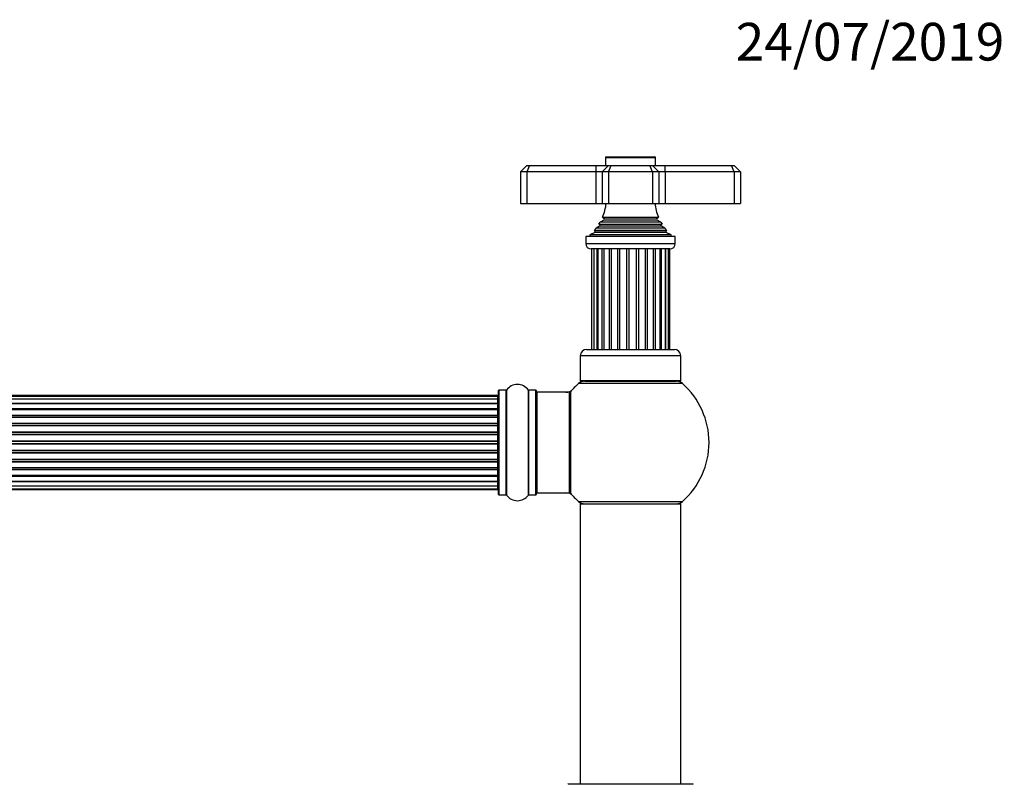
# Model space of a CAD drawing. Units: millimetres. Extents: x 0 to 1463, y 0 to 2174.
# Drawn here: x 857 to 1171, y 1930 to 2174 of the extents above; entities that cross this region are included whole.
import ezdxf
from ezdxf import colors
from ezdxf.entities.mleader import LeaderData, LeaderLine
from ezdxf.math import Vec2, Vec3

# ---------------------------------------------------------------- set-up
doc = ezdxf.new("R2010")
doc.units = ezdxf.units.MM
doc.layers.add('DV2_Défaut', color=7, linetype='Continuous')
doc.layers.add('Défaut', color=7, linetype='Continuous')

# ---------------------------------------------------------------- blocks, each defined once
blk = doc.blocks.new('_DOT')
at = {"color": 0}
blk.add_line((0, 0), (-1, 0), dxfattribs=at)
at = {"color": 0, "const_width": 0.333}
blk.add_lwpolyline([(-0.1665, 0, 1), (0.1665, 0, 1)], format="xyb", close=True, dxfattribs=at)
blk = doc.blocks.new('SE1')
at = {"layer": 'DV2_Défaut', "color": 7, "linetype": 'Continuous'}
for p, q in [((1059.51, 2129.61), (1043.51, 2129.61)), ((1043.51, 2129.61), (1043.51, 2127.11)), ((1043.81, 2129.91), (1059.21, 2129.91)), ((1059.51, 2127.11), (1059.51, 2129.61)), ((1018.51, 2127.11), (1016.51, 2125.11)), ((1018.51, 2127.11), (1019.34, 2127.11)), ((1019.34, 2127.11), (1018.51, 2125.11)), ((1019.34, 2127.11), (1040.51, 2127.11)), ((1040.51, 2127.11), (1044.51, 2127.11)), ((1040.51, 2127.11), (1040.51, 2125.11)), ((1044.51, 2127.11), (1042.51, 2125.11)), ((1044.51, 2127.11), (1045.34, 2127.11)), ((1044.51, 2125.11), (1045.34, 2127.11)), ((1045.34, 2127.11), (1057.68, 2127.11)), ((1057.68, 2127.11), (1058.51, 2127.11)), ((1058.51, 2125.11), (1057.68, 2127.11)), ((1058.51, 2127.11), (1062.51, 2127.11)), ((1060.51, 2125.11), (1058.51, 2127.11)), ((1062.51, 2127.11), (1083.68, 2127.11)), ((1062.51, 2125.11), (1062.51, 2127.11)), ((1083.68, 2127.11), (1084.51, 2127.11)), ((1084.51, 2125.11), (1083.68, 2127.11)), ((1086.51, 2125.11), (1084.51, 2127.11)), ((1016.51, 2125.11), (1016.51, 2115.11)), ((1018.51, 2125.11), (1016.51, 2125.11)), ((1018.51, 2125.11), (1018.51, 2115.11)), ((1040.51, 2125.11), (1018.51, 2125.11)), ((1040.51, 2125.11), (1040.51, 2115.11)), ((1042.51, 2125.11), (1040.51, 2125.11)), ((1042.51, 2125.11), (1042.51, 2115.11)), ((1044.51, 2125.11), (1042.51, 2125.11)), ((1044.51, 2125.11), (1044.51, 2115.11)), ((1058.51, 2125.11), (1044.51, 2125.11)), ((1058.51, 2125.11), (1058.51, 2115.11)), ((1060.51, 2125.11), (1058.51, 2125.11)), ((1060.51, 2125.11), (1060.51, 2115.11)), ((1062.51, 2125.11), (1060.51, 2125.11)), ((1062.51, 2125.11), (1062.51, 2115.11)), ((1084.51, 2125.11), (1062.51, 2125.11)), ((1084.51, 2125.11), (1084.51, 2115.11)), ((1086.51, 2125.11), (1084.51, 2125.11)), ((1086.51, 2125.11), (1086.51, 2115.11)), ((1016.51, 2115.11), (1018.51, 2115.11)), ((1018.51, 2115.11), (1040.51, 2115.11)), ((1040.51, 2115.11), (1042.51, 2115.11)), ((1042.51, 2115.11), (1044.51, 2115.11)), ((1044.51, 2115.11), (1058.51, 2115.11)), ((1058.51, 2115.11), (1060.51, 2115.11)), ((1060.51, 2115.11), (1062.51, 2115.11)), ((1062.51, 2115.11), (1084.51, 2115.11)), ((1084.51, 2115.11), (1086.51, 2115.11)), ((1042.63, 2110.67), (1060.39, 2110.67)), ((1042.63, 2110.67), (1043.01, 2110.45)), ((1060.01, 2110.45), (1043.01, 2110.45)), ((1060.01, 2110.45), (1060.39, 2110.67)), ((1041.66, 2107.85), (1040.55, 2107.21)), ((1062.47, 2107.21), (1040.55, 2107.21)), ((1041.47, 2108.48), (1061.56, 2108.48)), ((1041.47, 2108.48), (1041.66, 2108.37)), ((1061.36, 2108.37), (1041.66, 2108.37)), ((1061.36, 2107.85), (1041.66, 2107.85)), ((1043.01, 2109.76), (1041.83, 2109.08)), ((1061.19, 2109.08), (1041.83, 2109.08)), ((1060.01, 2109.76), (1043.01, 2109.76)), ((1061.19, 2109.08), (1060.01, 2109.76)), ((1061.36, 2108.37), (1061.56, 2108.48)), ((1062.47, 2107.21), (1061.36, 2107.85)), ((1065.76, 2104.61), (1037.26, 2104.61)), ((1037.26, 2104.61), (1037.26, 2102.31)), ((1040.13, 2105.83), (1038.51, 2105.11)), ((1064.51, 2105.11), (1038.51, 2105.11)), ((1038.51, 2105.11), (1038.51, 2104.61)), ((1063.06, 2106.51), (1039.96, 2106.51)), ((1039.96, 2106.51), (1040.19, 2106.35)), ((1062.89, 2105.83), (1040.13, 2105.83)), ((1062.83, 2106.35), (1040.19, 2106.35)), ((1062.83, 2106.35), (1063.06, 2106.51)), ((1064.51, 2105.11), (1062.89, 2105.83)), ((1064.51, 2104.61), (1064.51, 2105.11)), ((1065.76, 2102.31), (1065.76, 2104.61)), ((1037.26, 2102.31), (1065.76, 2102.31)), ((1064.06, 2100.61), (1038.96, 2100.61)), ((1039.1, 2100.61), (1039.1, 2068.61)), ((1039.79, 2100.61), (1039.79, 2068.61)), ((1040.85, 2068.61), (1040.85, 2100.61)), ((1041.13, 2100.61), (1041.13, 2068.61)), ((1042.54, 2068.61), (1042.54, 2100.61)), ((1043.04, 2100.61), (1043.04, 2068.61)), ((1044.79, 2068.61), (1044.79, 2100.61)), ((1045.41, 2068.61), (1045.41, 2100.61)), ((1047.46, 2068.61), (1047.46, 2100.61)), ((1048.16, 2068.61), (1048.16, 2100.61)), ((1050.39, 2068.61), (1050.39, 2100.61)), ((1051.12, 2068.61), (1051.12, 2100.61)), ((1053.39, 2068.61), (1053.39, 2100.61)), ((1054.11, 2068.61), (1054.11, 2100.61)), ((1056.27, 2068.61), (1056.27, 2100.61)), ((1056.94, 2068.61), (1056.94, 2100.61)), ((1058.86, 2068.61), (1058.86, 2100.61)), ((1059.42, 2068.61), (1059.42, 2100.61)), ((1061, 2068.61), (1061, 2100.61)), ((1061.41, 2068.61), (1061.41, 2100.61)), ((1062.64, 2068.61), (1062.64, 2100.61)), ((1062.77, 2068.61), (1062.77, 2100.61)), ((1063.66, 2068.61), (1063.66, 2100.61)), ((1064.01, 2068.61), (1064.01, 2100.61)), ((1067.51, 2066.61), (1035.51, 2066.61)), ((1035.51, 2066.61), (1035.51, 2058.61)), ((1037.51, 2068.61), (1065.51, 2068.61)), ((1067.51, 2058.61), (1067.51, 2066.61)), ((1068.05, 2057.76), (1034.97, 2057.76)), ((1067.51, 2058.61), (1035.51, 2058.61)), ((1036.96, 2058.51), (1066.06, 2058.51)), ((1039.51, 2058.61), (1039.51, 2058.51)), ((1063.51, 2058.51), (1063.51, 2058.61)), ((1009.31, 2054.01), (543.71, 2054.01)), ((1009.31, 2053.7), (543.71, 2053.7)), ((1009.31, 2053.7), (1009.31, 2054.01)), ((1009.31, 2052.8), (1009.31, 2053.7)), ((1009.51, 2022.46), (1009.51, 2055.56)), ((1009.61, 2055.66), (1009.61, 2022.36)), ((1011.96, 2055.66), (1009.61, 2055.66)), ((1011.96, 2022.36), (1011.96, 2055.66)), ((1012.04, 2055.7), (1012.04, 2022.31)), ((1018.98, 2022.31), (1018.98, 2055.7)), ((1019.06, 2055.66), (1019.06, 2022.36)), ((1021.41, 2055.66), (1019.06, 2055.66)), ((1021.41, 2022.36), (1021.41, 2055.66)), ((1021.51, 2055.56), (1021.51, 2022.46)), ((1021.71, 2055.01), (1021.71, 2023.01)), ((1032.11, 2055.01), (1021.71, 2055.01)), ((1032.11, 2023.01), (1032.11, 2055.01)), ((1032.31, 2023.07), (1032.31, 2054.95)), ((1032.36, 2055.07), (1032.36, 2022.94)), ((1009.31, 2052.8), (543.71, 2052.8)), ((543.71, 2051.51), (1009.31, 2051.51)), ((1009.31, 2051.33), (543.71, 2051.33)), ((1009.31, 2051.51), (1009.31, 2052.8)), ((1009.31, 2051.51), (1009.31, 2051.33)), ((1009.31, 2049.85), (1009.31, 2051.33)), ((543.71, 2049.85), (1009.31, 2049.85)), ((1009.31, 2049.6), (543.71, 2049.6)), ((1009.31, 2049.37), (543.71, 2049.37)), ((543.71, 2047.72), (1009.31, 2047.72)), ((1009.31, 2047.47), (543.71, 2047.47)), ((1009.31, 2049.85), (1009.31, 2049.6)), ((1009.31, 2049.37), (1009.31, 2049.6)), ((1009.31, 2047.72), (1009.31, 2049.37)), ((1009.31, 2047.72), (1009.31, 2047.47)), ((1009.31, 2047), (1009.31, 2047.47)), ((1009.31, 2047.01), (543.71, 2047.01)), ((543.71, 2045.21), (1009.31, 2045.21)), ((1009.31, 2044.97), (543.71, 2044.97)), ((543.71, 2044.43), (1009.31, 2044.43)), ((1009.31, 2044.33), (543.71, 2044.33)), ((1009.31, 2045.21), (1009.31, 2047.01)), ((1009.31, 2045.21), (1009.31, 2044.97)), ((1009.31, 2044.43), (1009.31, 2044.97)), ((1009.31, 2044.43), (1009.31, 2044.33)), ((1009.31, 2042.43), (1009.31, 2044.33)), ((543.71, 2042.43), (1009.31, 2042.43)), ((1009.31, 2042.2), (543.71, 2042.2)), ((543.71, 2041.63), (1009.31, 2041.63)), ((1009.31, 2041.47), (543.71, 2041.47)), ((1009.31, 2042.43), (1009.31, 2042.2)), ((1009.31, 2041.63), (1009.31, 2042.2)), ((1009.31, 2041.63), (1009.31, 2041.47)), ((1009.31, 2039.5), (1009.31, 2041.47)), ((543.71, 2039.5), (1009.31, 2039.5)), ((1009.31, 2039.3), (543.71, 2039.3)), ((543.71, 2038.72), (1009.31, 2038.72)), ((1009.31, 2038.52), (543.71, 2038.52)), ((1009.31, 2039.5), (1009.31, 2039.3)), ((1009.31, 2038.72), (1009.31, 2039.3)), ((1009.31, 2038.72), (1009.31, 2038.52)), ((1009.31, 2036.54), (1009.31, 2038.52)), ((543.71, 2036.54), (1009.31, 2036.54)), ((1009.31, 2036.38), (543.71, 2036.38)), ((543.71, 2035.81), (1009.31, 2035.81)), ((1009.31, 2035.59), (543.71, 2035.59)), ((1009.31, 2036.54), (1009.31, 2036.38)), ((1009.31, 2035.81), (1009.31, 2036.38)), ((1009.31, 2035.81), (1009.31, 2035.59)), ((1009.31, 2033.68), (1009.31, 2035.59)), ((543.71, 2033.68), (1009.31, 2033.68)), ((1009.31, 2033.58), (543.71, 2033.58)), ((543.71, 2033.05), (1009.31, 2033.05)), ((1009.31, 2032.8), (543.71, 2032.8)), ((1009.31, 2033.68), (1009.31, 2033.58)), ((1009.31, 2033.05), (1009.31, 2033.58)), ((1009.31, 2033.05), (1009.31, 2032.8)), ((1009.31, 2031.01), (1009.31, 2032.8)), ((543.71, 2031.01), (1009.31, 2031.01)), ((543.71, 2030.54), (1009.31, 2030.54)), ((1009.31, 2030.29), (543.71, 2030.29)), ((543.71, 2028.64), (1009.31, 2028.64)), ((1009.31, 2030.54), (1009.31, 2031.01)), ((1009.31, 2030.54), (1009.31, 2030.29)), ((1009.31, 2028.64), (1009.31, 2030.29)), ((1009.31, 2028.41), (1009.31, 2028.64)), ((543.71, 2028.41), (1009.31, 2028.41)), ((1009.31, 2028.16), (543.71, 2028.16)), ((543.71, 2026.68), (1009.31, 2026.68)), ((1009.31, 2026.51), (543.71, 2026.51)), ((1009.31, 2028.41), (1009.31, 2028.16)), ((1009.31, 2026.68), (1009.31, 2028.16)), ((1009.31, 2026.68), (1009.31, 2026.51)), ((1009.31, 2025.22), (1009.31, 2026.51)), ((543.71, 2025.22), (1009.31, 2025.22)), ((543.71, 2024.31), (1009.31, 2024.31)), ((543.71, 2024.01), (1009.31, 2024.01)), ((1009.31, 2024.31), (1009.31, 2025.22)), ((1009.31, 2024.31), (1009.31, 2024.01)), ((1009.61, 2022.36), (1011.96, 2022.36)), ((1019.06, 2022.36), (1021.41, 2022.36)), ((1021.71, 2023.01), (1032.11, 2023.01)), ((1034.97, 2020.26), (1068.05, 2020.26)), ((1067.51, 2019.41), (1035.51, 2019.41)), ((1035.51, 2019.41), (1035.51, 1930.36)), ((1035.61, 2019.51), (1067.41, 2019.51)), ((1067.51, 1930.36), (1067.51, 2019.41)), ((1031.61, 1930.36), (1071.41, 1930.36))]:
    blk.add_line(p, q, dxfattribs=at)
for centre, radius, start, end in [((1043.81, 2129.61), 0.3, 90, 180), ((1059.21, 2129.61), 0.3, 0, 90), ((1028.83, 2116.57), 15, 336.8741, 354.4163), ((1074.19, 2116.57), 15, 185.5837, 203.1259), ((1042.81, 2110.11), 0.4, 300, 60), ((1060.21, 2110.11), 0.4, 120, 240), ((1028.83, 2116.57), 15, 317.9087, 321.4029), ((1028.83, 2116.57), 15, 327.3759, 330.0524), ((1041.51, 2108.11), 0.3, 300, 60), ((1074.19, 2116.57), 15, 209.9476, 212.6241), ((1061.51, 2108.11), 0.3, 120, 240), ((1074.19, 2116.57), 15, 218.5971, 222.0913), ((1040.01, 2106.11), 0.3, 294.1109, 54.1109), ((1063.01, 2106.11), 0.3, 125.8891, 245.8891), ((1038.96, 2102.31), 1.7, 180, 270), ((1064.06, 2102.31), 1.7, 270, 0), ((1037.51, 2066.61), 2, 90, 180), ((1065.51, 2066.61), 2, 0, 90), ((1015.51, 2053.27), 4.24, 34.9821, 145.0179), ((1051.51, 2039.01), 25, 131.4096, 140.0075), ((1051.51, 2039.01), 25, 128.3717, 131.4096), ((1036.96, 2055.51), 3, 90, 131.4096), ((1066.06, 2055.51), 3, 48.5904, 90), ((1051.51, 2039.01), 25, 48.5904, 51.6283), ((1051.51, 2039.01), 25, 0, 48.5904), ((1009.31, 2053.81), 0.2, 0, 90), ((1009.31, 2053.5), 0.2, 0, 90), ((1009.61, 2055.56), 0.1, 90, 180), ((1011.96, 2055.76), 0.1, 270, 325.0179), ((1019.06, 2055.76), 0.1, 214.9821, 270), ((1021.41, 2055.56), 0.1, 0, 90), ((1021.71, 2054.81), 0.2, 90, 180), ((1030.94, 2058.01), 3, 270, 317.2679), ((1032.11, 2054.81), 0.2, 0, 90), ((1032.51, 2054.95), 0.2, 140.0075, 180), ((1009.31, 2052.6), 0.2, 0, 90), ((1009.31, 2051.13), 0.2, 0, 90), ((1009.31, 2049.17), 0.2, 0, 90), ((1009.31, 2046.81), 0.2, 0, 90), ((1009.31, 2044.13), 0.2, 0, 90), ((1051.51, 2039.01), 25, 311.4096, 0), ((1009.31, 2033.88), 0.2, 270, 0), ((1009.31, 2031.21), 0.2, 270, 0), ((1009.31, 2028.84), 0.2, 270, 0), ((1009.31, 2026.88), 0.2, 270, 0), ((1009.31, 2025.42), 0.2, 270, 0), ((1009.31, 2024.51), 0.2, 270, 0), ((1009.31, 2024.21), 0.2, 270, 0), ((1009.61, 2022.46), 0.1, 180, 270), ((1011.96, 2022.26), 0.1, 34.9821, 90), ((1015.51, 2024.74), 4.24, 214.9821, 325.0179), ((1019.06, 2022.26), 0.1, 90, 145.0179), ((1021.41, 2022.46), 0.1, 270, 0), ((1021.71, 2023.21), 0.2, 180, 270), ((1030.94, 2020.01), 3, 42.7321, 90), ((1032.11, 2023.21), 0.2, 270, 0), ((1032.51, 2023.07), 0.2, 180, 219.9925), ((1051.51, 2039.01), 25, 219.9925, 228.5904), ((1051.51, 2039.01), 25, 228.5904, 231.2606), ((1036.96, 2022.51), 3, 228.5904, 270), ((1035.61, 2019.41), 0.1, 90, 180), ((1066.06, 2022.51), 3, 270, 311.4096), ((1051.51, 2039.01), 25, 308.7394, 311.4096), ((1067.41, 2019.41), 0.1, 0, 90), ((1031.61, 1930.26), 0.1, 90, 179.958), ((1071.41, 1930.26), 0.1, 0.042, 90)]:
    blk.add_arc(centre, radius, start, end, dxfattribs=at)
for centre, ratio, start_param, end_param in [((1009.31, 2051.56), 0.289353, 1.570796, 3.141593), ((1009.31, 2052.63), 0.084013, 2.969061, 3.141593), ((1009.31, 2049.95), 0.482048, 1.570796, 3.141593), ((1009.31, 2049.45), 0.756886, 3.141593, 4.712389), ((1009.31, 2047.85), 0.653675, 1.570796, 3.141593), ((1009.31, 2047.35), 0.604466, 3.141593, 4.712389), ((1009.31, 2045.37), 0.796733, 1.570796, 3.141593), ((1009.31, 2044.88), 0.425628, 3.141593, 4.712389), ((1009.31, 2044.36), 0.38767, 3.141593, 4.712389), ((1009.31, 2046.88), 0.570851, 3.141593, 4.274707), ((1009.31, 2042.61), 0.90497, 1.570796, 3.141593), ((1009.31, 2042.16), 0.228188, 3.141593, 4.712389), ((1009.31, 2041.59), 0.187545, 3.141593, 4.712389), ((1009.31, 2041.27), 0.999788, 3.141593, 4.712389), ((1009.31, 2039.69), 0.973656, 1.570796, 3.141593), ((1009.31, 2039.29), 0.020775, 3.141593, 4.712389), ((1009.31, 2038.72), 0.020775, 1.570796, 3.141593), ((1009.31, 2038.32), 0.973656, 3.141593, 4.712389), ((1009.31, 2036.74), 0.999788, 1.570796, 3.141593), ((1009.31, 2036.42), 0.187545, 1.570796, 3.141593), ((1009.31, 2035.86), 0.228188, 1.570796, 3.141593), ((1009.31, 2035.4), 0.90497, 3.141593, 4.712389), ((1009.31, 2033.66), 0.38767, 1.570796, 3.141593), ((1009.31, 2033.13), 0.425628, 1.570796, 3.141593), ((1009.31, 2032.64), 0.796733, 3.141593, 4.712389), ((1009.31, 2030.67), 0.604466, 1.570796, 3.141593), ((1009.31, 2030.16), 0.653675, 3.141593, 4.712389), ((1009.31, 2028.56), 0.756886, 1.570796, 3.141593), ((1009.31, 2031.13), 0.570851, 2.008478, 3.141593), ((1009.31, 2028.07), 0.482048, 3.141593, 4.712389), ((1009.31, 2026.45), 0.289353, 3.141593, 4.712389), ((1009.31, 2025.38), 0.084013, 3.141593, 3.314124)]:
    blk.add_ellipse(centre, major_axis=(-0.2, 0), ratio=ratio, start_param=start_param, end_param=end_param, dxfattribs=at)

msp = doc.modelspace()

# ---------------------------------------------------------------- block references
at = {"layer": 'Défaut'}
msp.add_blockref('SE1', (0, 0), dxfattribs=at)

# ---------------------------------------------------------------- leaders
at = {"layer": 'Défaut', "color": 7, "linetype": 'Continuous'}
ml = msp.add_multileader_mtext('Standard', dxfattribs=at)
ml.set_content('{\\pxsm0.9;\\fSolid Edge ISO|b1||i0||c0|p34;\\W1.;24/07/2019\\P}', color=256)
ml.set_leader_properties()
ml.set_arrow_properties(name='DOT')
ml.build(insert=Vec2(0, 0))
ml.multileader.update_dxf_attribs({"leader_type": 0, "dogleg_length": 0, "arrow_head_size": 12})
ctx = ml.context
ctx.base_point, ctx.char_height, ctx.arrow_head_size, ctx.landing_gap_size = Vec3(1083.01, 2166.43), 12, 12, 4.2
notes = []
notes.append((ctx, [(0, (0, 0, 0), (0, 0), (1, 0), 1, [])]))
ctx.mtext.insert = Vec3(1085.01, 2172.55)
for ctx, leaders in notes:
    for number, flags, end, landing, length, lines in leaders:
        leader = LeaderData()
        leader.index, (leader.has_last_leader_line, leader.has_dogleg_vector, leader.attachment_direction) = number, flags
        leader.last_leader_point, leader.dogleg_vector, leader.dogleg_length = Vec3(end), Vec3(landing), length
        for number, points, colour, breaks in lines:
            line = LeaderLine()
            line.index, line.vertices, line.color, line.breaks = number, Vec3.list(points), colors.encode_raw_color(colour), breaks
            leader.lines.append(line)
        ctx.leaders.append(leader)

doc.saveas('drawing.dxf')
